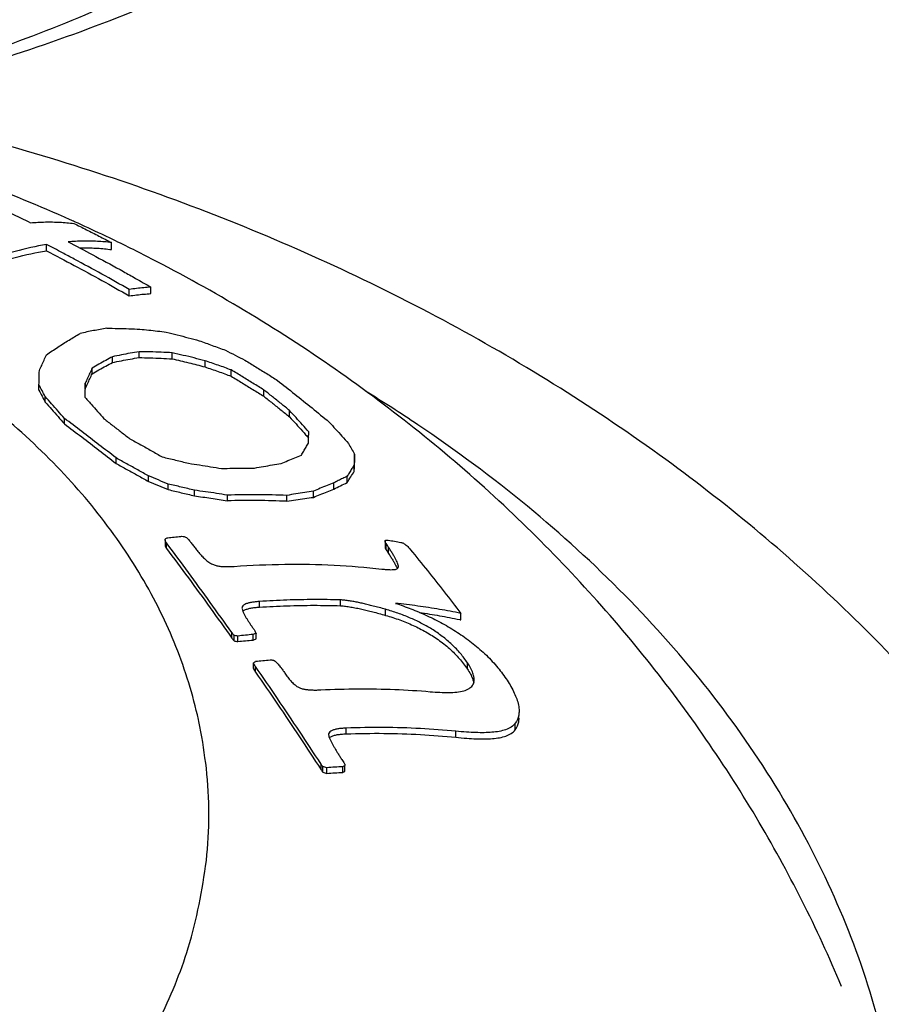
# Model space of a CAD drawing. Units: inches. Extents: x 27894 to 28761, y -2027 to -1347.
# Drawn here: x 28101 to 28106, y -1620 to -1613 of the extents above; entities that cross this region are included whole.
import ezdxf

# ---------------------------------------------------------------- set-up
doc = ezdxf.new("R2010")
doc.units = ezdxf.units.IN
doc.header["$LTSCALE"] = 1.21
doc.header["$MEASUREMENT"] = 0
doc.header["$PDMODE"] = 3
doc.header["$PDSIZE"] = 0.3125
doc.layers.get('0').update_dxf_attribs({"linetype": 'CONTINUOUS'})
doc.layers.get('Defpoints').update_dxf_attribs({"linetype": 'CONTINUOUS', "lineweight": 50})
doc.layers.add('02___PRT_ALL_AXES', color=7, linetype='CONTINUOUS')
doc.styles.get("Standard").update_dxf_attribs({"font": 'ARIAL.TTF'})
doc.dimstyles.new('2', dxfattribs={"dimscale": 1.8, "dimtxt": 8.5, "dimasz": 5, "dimexe": 2, "dimexo": 0, "dimgap": 1, "dimtad": 1, "dimdec": 1, "dimdsep": 46, "dimtxsty": 'Standard', "dimcen": 0, "dimclrt": 7, "dimadec": 1, "dimazin": 2, "dimtfac": 1, "dimtdec": 1, "dimtofl": 0, "dimtmove": 0, "dimatfit": 3, "dimfxl": 6.336, "dimtolj": 1, "dimtzin": 0, "dimlwd": -1, "dimlwe": -1, "dimarcsym": 0})

# ---------------------------------------------------------------- blocks, each defined once
blk = doc.blocks.new('*D4')
at = {"color": 0}
for p, q in [((28067.9624, -1696.1792), (28067.9624, -1547.0587)), ((28303.9454, -1695.2044), (28303.9454, -1547.0587)), ((28067.9624, -1550.6587), (28016.0347, -1550.6587)), ((28294.9454, -1550.6587), (28076.9624, -1550.6587))]:
    blk.add_line(p, q, dxfattribs=at)
for points in [[(28076.9624, -1549.1587), (28076.9624, -1552.1587), (28067.9624, -1550.6587)], [(28294.9454, -1549.1587), (28294.9454, -1552.1587), (28303.9454, -1550.6587)]]:
    blk.add_solid(points, dxfattribs=at)
at = {"layer": 'Defpoints', "color": 0}
for p in [(28303.9454, -1550.6587), (28303.9454, -1695.2044), (28067.9624, -1696.1792)]:
    blk.add_point(p, dxfattribs=at)
at = {"color": 7, "insert": (28034.8619, -1541.0417), "char_height": 15.3, "attachment_point": 5}
blk.add_mtext('\\A1;236', dxfattribs=at)
blk = doc.blocks.new('*D12')
at = {"color": 0}
for p, q in [((28276.3285, -1347.1866), (27909.5762, -1347.1866)), ((27913.1762, -1846.6061), (27913.1762, -1356.1866)), ((28009.4013, -1855.6061), (27909.5762, -1855.6061))]:
    blk.add_line(p, q, dxfattribs=at)
for points in [[(27911.6762, -1356.1866), (27914.6762, -1356.1866), (27913.1762, -1347.1866)], [(27911.6762, -1846.6061), (27914.6762, -1846.6061), (27913.1762, -1855.6061)]]:
    blk.add_solid(points, dxfattribs=at)
at = {"layer": 'Defpoints', "color": 0}
for p in [(27913.1762, -1347.1866), (28276.3285, -1347.1866), (28009.4013, -1855.6061)]:
    blk.add_point(p, dxfattribs=at)
at = {"color": 7, "insert": (27903.5592, -1609.2749), "char_height": 15.3, "attachment_point": 5, "rotation": 90}
blk.add_mtext('\\A1;503', dxfattribs=at)
blk = doc.blocks.new('A$C3E4F0011')
at = {"color": 7, "linetype": 'Continuous'}
for p, q in [((37.3433, 33.3041), (37.3433, 33.347)), ((37.7856, 33.312), (37.7856, 33.3601)), ((37.9067, 32.9971), (37.9067, 33.0403)), ((38.0542, 33.0121), (38.0542, 33.0567)), ((37.9733, 32.5765), (37.9733, 32.6167)), ((38.1987, 32.5679), (38.1987, 32.6091)), ((37.792, 32.5425), (37.792, 32.5819)), ((38.4227, 32.5129), (38.4227, 32.555)), ((37.6547, 32.4668), (37.6547, 32.5054)), ((38.6013, 32.4495), (38.6013, 32.4922)), ((37.6067, 32.3635), (37.6067, 32.4016)), ((37.292, 32.3543), (37.292, 32.3917)), ((38.8227, 32.313), (38.8227, 32.3562)), ((37.3347, 32.273), (37.3347, 32.3103)), ((38.9987, 32.1719), (38.9987, 32.2153)), ((37.4654, 32.1249), (37.4654, 32.1621)), ((37.8174, 31.8549), (37.8174, 31.8923)), ((39.4413, 31.8741), (39.4413, 31.9187)), ((39.4387, 31.8013), (39.4387, 31.8453)), ((38.0387, 31.7321), (38.0387, 31.7697)), ((39.3907, 31.7245), (39.3907, 31.7676)), ((38.172, 31.6769), (38.172, 31.7147)), ((38.3507, 31.6343), (38.3507, 31.6725)), ((39.1613, 31.6243), (39.1613, 31.6655)), ((39.2987, 31.6799), (39.2987, 31.7222)), ((38.5747, 31.6006), (38.5747, 31.6394)), ((38.98, 31.5971), (38.98, 31.6373)), ((38.1505, 31.3348), (38.1505, 31.2976)), ((38.1601, 31.2768), (38.1601, 31.3139)), ((39.6481, 31.3258), (39.6481, 31.2833)), ((39.6553, 31.267), (39.6553, 31.3095)), ((39.6726, 31.2414), (39.6726, 31.284)), ((39.7387, 31.1453), (39.7398, 31.1518)), ((39.3449, 30.8856), (39.3449, 30.9255)), ((38.6743, 30.8701), (38.6749, 30.8644)), ((38.7935, 30.8764), (38.7935, 30.9145)), ((39.6521, 30.8203), (39.6521, 30.8613)), ((40.1647, 30.7895), (40.1647, 30.8336)), ((38.605, 30.6651), (38.605, 30.7025)), ((38.62, 30.6465), (38.62, 30.6839)), ((38.6459, 30.642), (38.6459, 30.6795)), ((38.7499, 30.6522), (38.7499, 30.6899)), ((38.7707, 30.6598), (38.7707, 30.6975)), ((38.753, 30.4592), (38.753, 30.4967)), ((38.7666, 30.4341), (38.7666, 30.4717)), ((40.2089, 30.4545), (40.2089, 30.4977)), ((40.5353, 30.0413), (40.5353, 30.0856)), ((39.2631, 30.0075), (39.2646, 29.9979)), ((39.3839, 30.0129), (39.3839, 30.0517)), ((40.1307, 29.9893), (40.1307, 30.031)), ((39.2125, 29.7687), (39.2125, 29.8069)), ((39.2247, 29.7527), (39.2247, 29.7909)), ((39.3599, 29.7506), (39.3599, 29.7892)), ((39.3755, 29.7575), (39.3755, 29.7962)), ((39.2525, 29.7439), (39.2525, 29.7822))]:
    blk.add_line(p, q, dxfattribs=at)
for points, start_tangent, end_tangent in [([(42.0249, 37.8077), (41.0469, 36.8016), (39.8307, 35.8984), (38.4081, 35.1363), (36.8247, 34.5453), (35.8025, 34.2777)], (-0.632456, -0.774597), (-0.9761, -0.217321)), ([(41.1589, 37.4541), (40.2687, 36.5385), (39.1629, 35.7177), (37.8697, 35.0251), (36.4305, 34.4881), (35.7206, 34.2956)], (-0.632456, -0.774597), (-0.972242, -0.233979)), ([(36.8249, 33.6901), (36.9613, 33.627), (37.0979, 33.562), (37.2347, 33.4952)], (0.909939, -0.414741), (0.896084, -0.443884)), ([(37.2347, 33.4952), (37.3356, 33.5002), (37.4339, 33.4986), (37.5295, 33.4905)], (0.996738, 0.08071), (0.992748, -0.120217)), ([(37.5295, 33.4905), (37.6149, 33.4478), (37.7003, 33.4043), (37.7856, 33.3601)], (0.896236, -0.443577), (0.886047, -0.463595)), ([(37.3433, 33.347), (37.1302, 33.2997), (36.9087, 33.227), (36.6799, 33.1293)], (-0.9866, -0.163161), (-0.90347, -0.42865)), ([(37.4514, 33.2904), (37.3433, 33.347)], (-0.88416, 0.467183), (-0.88772, 0.460384)), ([(37.7856, 33.3601), (37.69, 33.3683), (37.5917, 33.37), (37.4908, 33.3652)], (-0.992585, 0.121552), (-0.996824, -0.079634)), ([(37.4908, 33.3652), (37.5092, 33.3556)], (0.887218, -0.461351), (0.886573, -0.462589)), ([(37.5092, 33.3556), (37.6794, 33.2653), (37.8673, 33.1625), (37.9497, 33.1163)], (0.886573, -0.462589), (0.870716, -0.491787)), ([(36.6799, 33.0908), (36.9089, 33.1874), (37.1303, 33.2586), (37.3433, 33.3041)], (0.905085, 0.425232), (0.988006, 0.154416)), ([(37.3433, 33.3041), (37.532, 33.2046), (37.7198, 33.1022), (37.9067, 32.9971)], (0.88764, -0.460539), (0.868351, -0.495951)), ([(37.9067, 33.0403), (37.7198, 33.1453), (37.532, 33.2475), (37.4514, 33.2904)], (-0.868647, 0.495432), (-0.88416, 0.467183)), ([(37.5691, 33.3243), (37.5918, 33.3245), (37.6901, 33.3216), (37.7856, 33.312)], (0.999819, 0.019004), (0.990631, -0.136564)), ([(38.312, 30.3603), (38.1177, 30.8473), (37.8422, 31.3143), (37.4893, 31.7546), (37.0643, 32.1617), (36.5732, 32.5298), (36.0232, 32.8535), (35.4221, 33.1282)], (-0.294655, 0.955604), (-0.928825, 0.370518)), ([(37.9497, 33.1163), (38.0542, 33.0567)], (0.870716, -0.491787), (0.866819, -0.498623)), ([(38.0542, 33.0567), (38.0056, 33.0527), (37.9564, 33.0473), (37.9067, 33.0403)], (-0.997735, -0.067262), (-0.98836, -0.152132)), ([(37.9067, 32.9971), (37.9565, 33.0036), (38.0056, 33.0086), (38.0542, 33.0121)], (0.989708, 0.143103), (0.998413, 0.056313)), ([(37.3427, 32.5949), (37.4201, 32.6473), (37.4966, 32.6961), (37.572, 32.7411)], (0.820435, 0.571739), (0.866226, 0.499652)), ([(37.7533, 32.7761), (37.6632, 32.7599), (37.572, 32.7411)], (-0.986418, -0.164252), (-0.976843, -0.213959)), ([(37.7533, 32.7761), (37.8291, 32.7752), (37.9042, 32.7731), (37.9787, 32.7698)], (0.999986, -0.005295), (0.998675, -0.051456)), ([(37.9787, 32.7698), (38.0391, 32.7639), (38.0991, 32.7573), (38.1587, 32.75)], (0.99577, -0.091876), (0.991941, -0.126701)), ([(38.1587, 32.75), (38.2341, 32.7311), (38.3088, 32.7116), (38.3827, 32.6915)], (0.971326, -0.237751), (0.963294, -0.268447)), ([(38.3827, 32.6915), (38.4718, 32.6594), (38.5613, 32.6262)], (0.942806, -0.333343), (0.935688, -0.352829)), ([(37.9733, 32.6167), (37.9133, 32.6062), (37.8529, 32.5946), (37.792, 32.5819)], (-0.986566, -0.163363), (-0.977026, -0.213119)), ([(38.1987, 32.6091), (38.1242, 32.6128), (38.0491, 32.6153), (37.9733, 32.6167)], (-0.998358, 0.057282), (-0.999945, 0.010494)), ([(38.4227, 32.555), (38.3488, 32.5736), (38.2741, 32.5917), (38.1987, 32.6091)], (-0.968212, 0.250132), (-0.975479, 0.220092)), ([(38.5613, 32.6262), (38.6281, 32.5927), (38.6947, 32.5587)], (0.894769, -0.446529), (0.88963, -0.456681)), ([(37.2947, 32.4875), (37.3106, 32.5236), (37.3266, 32.5593), (37.3427, 32.5949)], (0.400216, 0.916421), (0.416594, 0.909093)), ([(37.792, 32.5819), (37.7466, 32.5576), (37.7008, 32.5321), (37.6547, 32.5054)], (-0.885981, -0.463722), (-0.861649, -0.507505)), ([(37.6547, 32.4668), (37.7008, 32.4933), (37.7466, 32.5185), (37.792, 32.5425)], (0.863514, 0.504324), (0.888068, 0.459712)), ([(37.792, 32.5425), (37.8529, 32.555), (37.9133, 32.5663), (37.9733, 32.5765)], (0.977913, 0.209011), (0.987364, 0.158467)), ([(37.9733, 32.5765), (38.0491, 32.5748), (38.1242, 32.5719), (38.1987, 32.5679)], (0.999893, -0.014634), (0.998071, -0.062076)), ([(38.1987, 32.5679), (38.3115, 32.5411), (38.4227, 32.5129)], (0.974697, -0.223531), (0.967217, -0.25395)), ([(38.6013, 32.4922), (38.5118, 32.5242), (38.4227, 32.555)], (-0.940104, 0.340887), (-0.946835, 0.321719)), ([(38.6947, 32.5587), (38.7688, 32.5131), (38.8426, 32.4672), (38.916, 32.4209)], (0.853383, -0.521285), (0.844382, -0.535742)), ([(37.292, 32.3917), (37.2934, 32.4398), (37.2947, 32.4875)], (0.027426, 0.999624), (0.028146, 0.999604)), ([(37.6547, 32.5054), (37.6386, 32.4711), (37.6226, 32.4365), (37.6067, 32.4016)], (-0.428491, -0.903546), (-0.411077, -0.911601)), ([(38.4227, 32.5129), (38.5118, 32.4818), (38.6013, 32.4495)], (0.945796, -0.324762), (0.938909, -0.344166)), ([(38.8227, 32.3562), (38.7492, 32.4019), (38.6755, 32.4472), (38.6013, 32.4922)], (-0.847666, 0.53053), (-0.856188, 0.516665)), ([(37.6067, 32.4016), (37.6054, 32.3548), (37.604, 32.3076)], (-0.028705, -0.999588), (-0.027951, -0.999609)), ([(37.6067, 32.3635), (37.6226, 32.3982), (37.6386, 32.4327), (37.6547, 32.4668)], (0.4125, 0.910958), (0.430221, 0.902723)), ([(38.6013, 32.4495), (38.6755, 32.4043), (38.7493, 32.3588), (38.8227, 32.313)], (0.855454, -0.517879), (0.846817, -0.531884)), ([(38.916, 32.4209), (39.034, 32.3277), (39.1513, 32.233), (39.268, 32.137)], (0.787478, -0.616342), (0.769204, -0.639003)), ([(37.3347, 32.3103), (37.3134, 32.3512), (37.292, 32.3917)], (-0.462376, 0.886684), (-0.466845, 0.884339)), ([(37.292, 32.3543), (37.3134, 32.3138), (37.3347, 32.273)], (0.467356, -0.884069), (0.462839, -0.886442)), ([(38.9987, 32.2153), (38.9402, 32.2626), (38.8815, 32.3096), (38.8227, 32.3562)], (-0.776365, 0.630284), (-0.784931, 0.619583)), ([(37.4654, 32.1621), (37.4217, 32.2119), (37.3782, 32.2613), (37.3347, 32.3103)], (-0.658021, 0.753), (-0.664539, 0.747254)), ([(37.3347, 32.273), (37.3782, 32.224), (37.4217, 32.1746), (37.4654, 32.1249)], (0.664754, -0.747063), (0.65818, -0.752861)), ([(37.604, 32.3076), (37.6228, 32.2864)], (0.665433, -0.746457), (0.664397, -0.74738)), ([(37.6228, 32.2864), (37.6475, 32.2586), (37.6911, 32.2093), (37.7347, 32.1596)], (0.664397, -0.74738), (0.658376, -0.752689)), ([(38.8227, 32.313), (38.8815, 32.2663), (38.9402, 32.2193), (38.9987, 32.1719)], (0.784612, -0.619988), (0.77595, -0.630795)), ([(39.1293, 32.0702), (39.0857, 32.1191), (39.0421, 32.1675), (38.9987, 32.2153)], (-0.663857, 0.747859), (-0.674469, 0.738303)), ([(37.8174, 31.8923), (37.7005, 31.983), (37.5832, 32.0729), (37.4654, 32.1621)], (-0.788263, 0.615339), (-0.799002, 0.601328)), ([(37.7347, 32.1596), (37.7935, 32.1145), (37.8522, 32.0693), (37.9107, 32.0239)], (0.794809, -0.60686), (0.789015, -0.614374)), ([(38.9987, 32.1719), (39.0421, 32.1242), (39.0857, 32.0758), (39.1079, 32.051)], (0.674877, -0.73793), (0.665875, -0.746063)), ([(39.268, 32.137), (39.3115, 32.0892), (39.355, 32.0408), (39.3987, 31.9918)], (0.674595, -0.738188), (0.663246, -0.748402)), ([(37.4654, 32.1249), (37.5832, 32.0356), (37.7005, 31.9457), (37.8174, 31.8549)], (0.798879, -0.601491), (0.788051, -0.61561)), ([(39.128, 32.0326), (39.1293, 32.0702)], (0.034962, 0.999389), (0.035734, 0.999361)), ([(37.9107, 32.0239), (37.9846, 31.9828), (38.0584, 31.9415), (38.132, 31.8997)], (0.875361, -0.48347), (0.868963, -0.494877)), ([(39.1079, 32.051), (39.1293, 32.0269)], (0.665875, -0.746063), (0.664139, -0.747609)), ([(39.1267, 31.9941), (39.128, 32.0326)], (0.034241, 0.999414), (0.034962, 0.999389)), ([(39.0787, 31.9113), (39.0946, 31.9395), (39.1106, 31.9671), (39.1267, 31.9941)], (0.488088, 0.872794), (0.516145, 0.856501)), ([(39.3987, 31.9918), (39.42, 31.9555), (39.4413, 31.9187)], (0.508011, -0.861351), (0.50025, -0.865881)), ([(38.0387, 31.7697), (37.965, 31.811), (37.8913, 31.8518), (37.8174, 31.8923)], (-0.871677, 0.490081), (-0.877881, 0.478879)), ([(38.132, 31.8997), (38.221, 31.8784), (38.3107, 31.8561)], (0.973503, -0.228673), (0.969253, -0.246065)), ([(38.9413, 31.8538), (38.9876, 31.8743), (39.0334, 31.8934), (39.0787, 31.9113)], (0.910513, 0.413479), (0.934221, 0.356696)), ([(39.4413, 31.9187), (39.44, 31.8825), (39.4387, 31.8453)], (-0.037119, -0.999311), (-0.035433, -0.999372)), ([(39.4387, 31.8013), (39.44, 31.8382), (39.4413, 31.8741)], (0.035711, 0.999362), (0.037453, 0.999298)), ([(37.8174, 31.8549), (37.8913, 31.8144), (37.965, 31.7734), (38.0387, 31.7321)], (0.877511, -0.479556), (0.871247, -0.490845)), ([(38.3107, 31.8561), (38.3859, 31.8448), (38.4606, 31.8329), (38.5347, 31.8203)], (0.989637, -0.14359), (0.985137, -0.171773)), ([(38.5347, 31.8203), (38.6103, 31.8226), (38.6854, 31.8236), (38.76, 31.8236)], (0.999339, 0.03636), (0.99997, -0.007723)), ([(38.76, 31.8236), (38.821, 31.8349), (38.8814, 31.8449), (38.9413, 31.8538)], (0.981903, 0.189385), (0.990412, 0.138146)), ([(39.4387, 31.8453), (39.4226, 31.8201), (39.4066, 31.7942), (39.3907, 31.7676)], (-0.542208, -0.840244), (-0.510208, -0.860051)), ([(39.3907, 31.7245), (39.4146, 31.7637), (39.4387, 31.8013)], (0.514179, 0.857683), (0.547165, 0.837025)), ([(38.172, 31.7147), (38.1053, 31.7425), (38.0387, 31.7697)], (-0.92252, 0.38595), (-0.926203, 0.377026)), ([(38.0387, 31.7321), (38.1053, 31.7048), (38.172, 31.6769)], (0.925732, -0.37818), (0.922005, -0.387177)), ([(39.3907, 31.7676), (39.3603, 31.7533), (39.3296, 31.7381), (39.2987, 31.7222)], (-0.90824, -0.41845), (-0.885215, -0.465182)), ([(38.3507, 31.6725), (38.261, 31.6941), (38.172, 31.7147)], (-0.971056, 0.238852), (-0.97521, 0.221281)), ([(38.172, 31.6769), (38.261, 31.6561), (38.3507, 31.6343)], (0.974799, -0.223085), (0.97057, -0.240818)), ([(38.5747, 31.6394), (38.5005, 31.6511), (38.4258, 31.6621), (38.3507, 31.6725)], (-0.98707, 0.160291), (-0.991225, 0.132184)), ([(39.1613, 31.6655), (39.1014, 31.6573), (39.041, 31.6479), (38.98, 31.6373)], (-0.991846, -0.127443), (-0.983781, -0.179371)), ([(39.2987, 31.7222), (39.2534, 31.7046), (39.2076, 31.6857), (39.1613, 31.6655)], (-0.936002, -0.351996), (-0.912525, -0.40902)), ([(39.1613, 31.6243), (39.2077, 31.6442), (39.2534, 31.6627), (39.2987, 31.6799)], (0.91492, 0.403635), (0.938507, 0.34526)), ([(39.2987, 31.6799), (39.345, 31.7031), (39.3907, 31.7245)], (0.888471, 0.458933), (0.911689, 0.410882)), ([(38.3507, 31.6343), (38.4632, 31.6182), (38.5747, 31.6006)], (0.990912, -0.134512), (0.986642, -0.162906)), ([(38.98, 31.6373), (38.7792, 31.6422), (38.5747, 31.6394)], (-0.999036, 0.043888), (-0.999484, -0.032116)), ([(38.98, 31.5971), (38.7793, 31.6027), (38.5747, 31.6006)], (-0.998845, 0.048049), (-0.999582, -0.028923)), ([(38.98, 31.5971), (39.041, 31.6073), (39.1015, 31.6164), (39.1613, 31.6243)], (0.984629, 0.174657), (0.992548, 0.121852)), ([(38.1505, 31.3348), (38.1529, 31.3417)], (0.03763, 0.999292), (0.613345, 0.789815)), ([(38.1601, 31.3139), (38.1533, 31.3247), (38.1505, 31.3344), (38.1505, 31.3348)], (-0.598922, 0.800808), (0.03763, 0.999292)), ([(38.1529, 31.3417), (38.1597, 31.3462), (38.1689, 31.3483)], (0.613345, 0.789815), (0.992935, 0.118662)), ([(38.1689, 31.3483), (38.213, 31.3534), (38.257, 31.3582)], (0.992935, 0.118662), (0.994454, 0.105169)), ([(38.257, 31.3582), (38.2732, 31.3581), (38.2893, 31.3536), (38.3029, 31.3449), (38.3132, 31.3339)], (0.994454, 0.105169), (0.59852, -0.801108)), ([(38.3132, 31.3339), (38.3208, 31.3237), (38.3284, 31.3135)], (0.59852, -0.801108), (0.597768, -0.801669)), ([(39.6483, 31.3258), (39.6492, 31.3297), (39.657, 31.333)], (-0.008955, 0.99996), (0.99341, 0.114618)), ([(39.657, 31.333), (39.6696, 31.3323)], (0.99341, 0.114618), (0.987446, -0.157957)), ([(39.6696, 31.3323), (39.7129, 31.3251), (39.7559, 31.3176)], (0.987446, -0.157957), (0.984097, -0.17763)), ([(38.1505, 31.2976), (38.1505, 31.2971), (38.1537, 31.2867), (38.1601, 31.2768)], (-0.082695, -0.996575), (0.598859, -0.800855)), ([(38.1645, 31.308), (38.1601, 31.3139)], (-0.598716, 0.800962), (-0.598922, 0.800808)), ([(38.1601, 31.2768), (38.3093, 31.0754), (38.4576, 30.8715), (38.605, 30.6651)], (0.598859, -0.800855), (0.577437, -0.816436)), ([(38.605, 30.7025), (38.4576, 30.9088), (38.3093, 31.1126), (38.1645, 31.308)], (-0.577667, 0.816272), (-0.598716, 0.800962)), ([(38.3284, 31.3135), (38.3464, 31.2906), (38.3643, 31.2677)], (0.618467, -0.785811), (0.61676, -0.787151)), ([(38.3643, 31.2677), (38.385, 31.2425), (38.407, 31.2184), (38.43, 31.1968), (38.4541, 31.1787), (38.4793, 31.1656)], (0.61676, -0.787151), (0.931559, -0.36359)), ([(39.6482, 31.2833), (39.6492, 31.2782), (39.6553, 31.267)], (0.016167, -0.999869), (0.560855, -0.827914)), ([(39.6553, 31.3095), (39.649, 31.3212), (39.6483, 31.3258)], (-0.560837, 0.827926), (-0.008955, 0.99996)), ([(39.664, 31.2967), (39.6553, 31.3095)], (-0.560121, 0.828411), (-0.560837, 0.827926)), ([(39.6553, 31.267), (39.664, 31.2542)], (0.560855, -0.827914), (0.560132, -0.828404)), ([(39.6726, 31.284), (39.664, 31.2967)], (-0.559406, 0.828894), (-0.560121, 0.828411)), ([(39.7364, 31.169), (39.7304, 31.1841), (39.7224, 31.2008), (39.7125, 31.219), (39.701, 31.2389), (39.6877, 31.2605), (39.6726, 31.284)], (-0.318275, 0.947999), (-0.547457, 0.836834)), ([(39.7559, 31.3176), (39.764, 31.3154), (39.7733, 31.3113), (39.7833, 31.3051), (39.7931, 31.2973), (39.8029, 31.2883), (39.8125, 31.2783), (39.8217, 31.2676)], (0.984097, -0.17763), (0.641315, -0.767278)), ([(39.8217, 31.2676), (39.937, 31.1248), (40.0513, 30.9801), (40.1647, 30.8336)], (0.631897, -0.775053), (0.608083, -0.793874)), ([(39.664, 31.2542), (39.6726, 31.2414)], (0.560132, -0.828404), (0.559409, -0.828892)), ([(39.6726, 31.2414), (39.6876, 31.2181), (39.7008, 31.1966), (39.7124, 31.1768), (39.7223, 31.1585), (39.7304, 31.1417), (39.7315, 31.1392)], (0.54751, -0.836799), (0.395207, -0.918592)), ([(38.4793, 31.1656), (38.5042, 31.1584), (38.5312, 31.1541), (38.5599, 31.1522), (38.5899, 31.1523), (38.6205, 31.1538)], (0.931559, -0.36359), (0.997461, 0.071221)), ([(38.6205, 31.1538), (38.9661, 31.1685), (39.3018, 31.1624), (39.6263, 31.1358)], (0.997461, 0.071221), (0.993339, -0.115228)), ([(39.6263, 31.1358), (39.6579, 31.1327), (39.6856, 31.1314)], (0.993339, -0.115228), (0.999965, -0.008364)), ([(39.6856, 31.1314), (39.7093, 31.1323), (39.7279, 31.1364), (39.7387, 31.1453)], (0.999965, -0.008364), (0.400214, 0.916422)), ([(39.7399, 31.1518), (39.7396, 31.1559), (39.7364, 31.169)], (-0.007382, 0.999973), (-0.318275, 0.947999)), ([(39.3449, 30.9255), (39.1641, 30.9277), (38.9802, 30.9241), (38.7935, 30.9145)], (-0.999572, 0.02927), (-0.997765, -0.066818)), ([(39.6521, 30.8613), (39.6077, 30.8736), (39.5682, 30.8839), (39.5325, 30.8928), (39.4994, 30.9005), (39.4677, 30.9074), (39.4364, 30.9135), (39.4053, 30.9189), (39.3746, 30.9231), (39.3449, 30.9255)], (-0.962234, 0.272225), (-0.999572, 0.02927)), ([(38.7935, 30.9145), (38.7691, 30.9124), (38.7449, 30.9092), (38.7215, 30.9046), (38.701, 30.8981), (38.6853, 30.8895), (38.6759, 30.8784), (38.6743, 30.8701)], (-0.997765, -0.066818), (-0.009591, -0.999954)), ([(38.6749, 30.8644), (38.6808, 30.8467)], (0.234331, -0.972157), (0.375284, -0.92691)), ([(38.6896, 30.8546), (38.7093, 30.8632), (38.7345, 30.8695)], (0.857422, 0.514614), (0.982329, 0.187163)), ([(38.7345, 30.8695), (38.7632, 30.8738), (38.7935, 30.8764)], (0.982329, 0.187163), (0.99794, 0.064153)), ([(38.7935, 30.8764), (38.9803, 30.8855), (39.1641, 30.8886), (39.3449, 30.8856)], (0.99794, 0.064153), (0.999452, -0.033104)), ([(39.3449, 30.8856), (39.38, 30.8825), (39.4162, 30.877), (39.4529, 30.8701), (39.4894, 30.8623), (39.5264, 30.8537), (39.5649, 30.8441), (39.6063, 30.8331), (39.6521, 30.8203)], (0.999452, -0.033104), (0.96119, -0.275886)), ([(40.2089, 30.4977), (40.1621, 30.56), (40.1042, 30.6209), (40.0375, 30.6772), (39.9659, 30.7263), (39.8921, 30.7681), (39.8157, 30.8039), (39.7363, 30.8347), (39.6521, 30.8613)], (-0.552407, 0.833575), (-0.962234, 0.272225)), ([(39.7191, 30.9021), (39.7324, 30.8977)], (0.950878, -0.309565), (0.948763, -0.315989)), ([(40.1647, 30.8336), (40.0192, 30.861), (39.8706, 30.8839), (39.7191, 30.9021)], (-0.97927, 0.202559), (-0.994645, 0.103354)), ([(39.7324, 30.8977), (39.838, 30.8593), (39.9485, 30.8113), (40.053, 30.7574), (40.1529, 30.6963), (40.2487, 30.6266), (40.3381, 30.548), (40.4161, 30.4638), (40.4795, 30.3777)], (0.948763, -0.315989), (0.545174, -0.838323)), ([(38.6801, 30.8471), (38.6896, 30.8546)], (0.663777, 0.74793), (0.857422, 0.514614)), ([(38.6808, 30.8467), (38.689, 30.8288), (38.6985, 30.811)], (0.375284, -0.92691), (0.495545, -0.868582)), ([(38.6985, 30.811), (38.709, 30.7934), (38.7204, 30.7755), (38.7332, 30.7564), (38.7476, 30.7356)], (0.495545, -0.868582), (0.576645, -0.816995)), ([(39.6521, 30.8203), (39.7487, 30.7889), (39.8397, 30.7516), (39.9267, 30.7073), (40.0098, 30.6549), (40.0874, 30.5934), (40.1551, 30.5251), (40.2089, 30.4545)], (0.96119, -0.275886), (0.551852, -0.833942)), ([(39.8833, 30.8398), (40.0193, 30.8179), (40.1565, 30.7913)], (0.989618, -0.143721), (0.978368, -0.206872)), ([(40.1565, 30.7913), (40.1647, 30.7895)], (0.978368, -0.206871), (0.977945, -0.208862)), ([(38.7476, 30.7356), (38.7533, 30.7275), (38.759, 30.7194)], (0.576645, -0.816995), (0.57605, -0.817414)), ([(38.62, 30.6839), (38.6125, 30.6932), (38.605, 30.7025)], (-0.628659, 0.777681), (-0.629372, 0.777105)), ([(38.605, 30.6651), (38.6125, 30.6558), (38.62, 30.6465)], (0.629062, -0.777355), (0.628344, -0.777936)), ([(38.6459, 30.6795), (38.633, 30.6817), (38.62, 30.6839)], (-0.985585, 0.169183), (-0.986093, 0.166192)), ([(38.7499, 30.6899), (38.698, 30.6849), (38.6459, 30.6795)], (-0.995761, -0.091974), (-0.994167, -0.107848)), ([(38.7603, 30.6937), (38.7499, 30.6899)], (-0.939011, -0.343887), (-0.938352, -0.345682)), ([(38.7499, 30.6522), (38.7603, 30.656), (38.7707, 30.6598)], (0.939169, 0.343457), (0.940495, 0.339808)), ([(38.759, 30.7194), (38.7649, 30.7085)], (0.4709, -0.882187), (0.470546, -0.882376)), ([(38.7707, 30.6975), (38.7603, 30.6937)], (-0.939671, -0.34208), (-0.939011, -0.343887)), ([(38.7649, 30.7085), (38.7693, 30.7002)], (0.470546, -0.882376), (0.470279, -0.882518)), ([(38.7693, 30.7002), (38.7707, 30.6975)], (0.470279, -0.882518), (0.470192, -0.882564)), ([(38.62, 30.6465), (38.633, 30.6442), (38.6459, 30.642)], (0.985773, -0.168082), (0.985254, -0.171099)), ([(38.6459, 30.642), (38.698, 30.6473), (38.7499, 30.6522)], (0.994405, 0.105632), (0.995979, 0.089585)), ([(38.753, 30.4592), (38.7542, 30.4537), (38.7576, 30.4475), (38.7618, 30.441), (38.7666, 30.4341)], (-0.148177, -0.988961), (0.569114, -0.822259)), ([(38.7666, 30.4717), (38.7627, 30.4773), (38.7592, 30.4826), (38.7561, 30.4876), (38.7537, 30.4923), (38.753, 30.4967)], (-0.569409, 0.822055), (0.148016, 0.988985)), ([(38.753, 30.4967), (38.7598, 30.5018)], (0.799617, 0.600511), (0.80036, 0.599519)), ([(38.7598, 30.5018), (38.7667, 30.507)], (0.80036, 0.599519), (0.801108, 0.59852)), ([(39.2125, 29.8069), (39.0654, 30.0311), (38.9167, 30.2527), (38.7666, 30.4717)], (-0.544203, 0.838953), (-0.569409, 0.822055)), ([(38.7667, 30.507), (38.8161, 30.5119), (38.8653, 30.5164)], (0.994726, 0.102573), (0.996163, 0.087523)), ([(38.8653, 30.5164), (38.8766, 30.5166), (38.8886, 30.5145), (38.9001, 30.5092)], (0.996163, 0.087523), (0.841564, -0.540157)), ([(38.9001, 30.5092), (38.9104, 30.4984), (38.9206, 30.4875)], (0.688601, -0.72514), (0.687603, -0.726087)), ([(38.9206, 30.4875), (38.9305, 30.476), (38.9403, 30.4643)], (0.647531, -0.762039), (0.646535, -0.762885)), ([(38.9403, 30.4643), (38.9555, 30.4422), (38.9708, 30.42)], (0.566505, -0.824058), (0.564832, -0.825206)), ([(40.2553, 30.3821), (40.2544, 30.3952), (40.2463, 30.427), (40.2305, 30.4617), (40.2089, 30.4977)], (-0.001186, 0.999999), (-0.552407, 0.833575)), ([(38.7666, 30.4341), (38.9167, 30.2149), (39.0654, 29.9932), (39.2125, 29.7687)], (0.569113, -0.822259), (0.543709, -0.839274)), ([(38.9708, 30.42), (38.9908, 30.3926), (39.0121, 30.3678), (39.0357, 30.346), (39.0626, 30.3285)], (0.564832, -0.825206), (0.893028, -0.45)), ([(40.2089, 30.4545), (40.2295, 30.4204), (40.245, 30.3871), (40.2525, 30.3626)], (0.551852, -0.833942), (0.214435, -0.976738)), ([(38.378, 30.1101), (38.312, 30.3603)], (-0.214764, 0.976666), (-0.294655, 0.955604)), ([(39.0626, 30.3285), (39.0842, 30.3205), (39.1074, 30.3157), (39.1315, 30.3129), (39.1567, 30.3117), (39.1831, 30.3116), (39.2109, 30.3125)], (0.893028, -0.45), (0.998819, 0.048586)), ([(39.956, 30.3002), (40.0218, 30.2958), (40.0826, 30.2946), (40.1373, 30.2978), (40.1844, 30.3065), (40.2202, 30.3214), (40.243, 30.3418), (40.2538, 30.3668)], (0.996278, -0.086201), (0.199856, 0.979825)), ([(40.2538, 30.3668), (40.2553, 30.3821)], (0.199856, 0.979825), (-0.001186, 0.999999)), ([(40.4795, 30.3777), (40.5286, 30.2904), (40.5564, 30.209), (40.5608, 30.1678)], (0.545174, -0.838323), (0.001385, -0.999999)), ([(39.2109, 30.3125), (39.4658, 30.3195), (39.7143, 30.3154), (39.956, 30.3002)], (0.998819, 0.048586), (0.996278, -0.086201)), ([(40.5608, 30.1678), (40.5582, 30.1395), (40.5353, 30.0856)], (0.001385, -0.999999), (-0.590274, -0.807203)), ([(40.5353, 30.0413), (40.5582, 30.0949), (40.5608, 30.1231)], (0.593292, 0.804987), (-0.001418, 0.999999)), ([(38.3881, 30.0621), (38.378, 30.1101)], (-0.199197, 0.979959), (-0.214764, 0.976666)), ([(38.432, 29.7785), (38.3881, 30.0621)], (-0.132698, 0.991156), (-0.199197, 0.979959)), ([(40.1307, 30.031), (39.8891, 30.049), (39.6399, 30.056), (39.3839, 30.0517)], (-0.995163, 0.098234), (-0.999278, -0.03799)), ([(40.5353, 30.0856), (40.5072, 30.0594), (40.4695, 30.0413), (40.4253, 30.0298), (40.3765, 30.0234), (40.3239, 30.0209), (40.2666, 30.0215), (40.2029, 30.0249), (40.1307, 30.031)], (-0.590274, -0.807203), (-0.995163, 0.098234)), ([(39.3839, 30.0517), (39.3579, 30.0502), (39.3323, 30.0474), (39.3081, 30.0428), (39.2872, 30.0359), (39.2718, 30.0263), (39.2638, 30.0136), (39.2631, 30.0075)], (-0.999278, -0.03799), (0.003641, -0.999993)), ([(39.2646, 29.9979), (39.2717, 29.9795)], (0.303077, -0.952966), (0.398921, -0.916985)), ([(39.2689, 29.9849), (39.2787, 29.9929)], (0.648294, 0.76139), (0.849915, 0.52692)), ([(39.2787, 29.9929), (39.2991, 30.0017), (39.3235, 30.0074)], (0.849915, 0.52692), (0.985452, 0.169955)), ([(39.3235, 30.0074), (39.3518, 30.011), (39.3839, 30.0129)], (0.985452, 0.169955), (0.999389, 0.034946)), ([(39.3839, 30.0129), (39.6401, 30.0163), (39.8892, 30.0084), (40.1307, 29.9893)], (0.999389, 0.034946), (0.994672, -0.103091)), ([(40.1307, 29.9893), (40.2046, 29.9826), (40.2696, 29.9789), (40.3277, 29.9782), (40.3802, 29.9806), (40.4281, 29.9869), (40.4712, 29.9981), (40.5077, 30.0157), (40.5353, 30.0413)], (0.994672, -0.103091), (0.593292, 0.804987)), ([(39.2717, 29.9795), (39.2805, 29.9608), (39.2903, 29.9423)], (0.398921, -0.916985), (0.481434, -0.876482)), ([(39.2903, 29.9423), (39.3007, 29.9239), (39.3116, 29.9054), (39.3233, 29.8863), (39.3361, 29.866), (39.3504, 29.8437)], (0.481434, -0.876482), (0.542445, -0.840092)), ([(39.2247, 29.7909), (39.2202, 29.7956), (39.2163, 29.8011), (39.2125, 29.8069)], (-0.794367, 0.607439), (-0.544203, 0.838953)), ([(39.2525, 29.7822), (39.2386, 29.7866), (39.2247, 29.7909)], (-0.953833, 0.300338), (-0.954811, 0.297215)), ([(39.3599, 29.7892), (39.3064, 29.786), (39.2525, 29.7822)], (-0.998401, -0.056525), (-0.997329, -0.073038)), ([(39.3504, 29.8437), (39.3589, 29.8305), (39.3675, 29.8172)], (0.542445, -0.840092), (0.541377, -0.84078)), ([(39.3677, 29.7927), (39.3599, 29.7892)], (-0.912379, -0.409347), (-0.911814, -0.410604)), ([(39.3675, 29.8172), (39.3719, 29.8095), (39.3748, 29.8025), (39.3755, 29.7962)], (0.541377, -0.84078), (-0.143438, -0.989659)), ([(39.3755, 29.7962), (39.3677, 29.7927)], (-0.912945, -0.408083), (-0.912379, -0.409348)), ([(38.432, 29.1491), (38.4486, 29.4638), (38.432, 29.7785)], (0.105482, 0.994421), (-0.105482, 0.994421)), ([(39.2125, 29.7687), (39.2179, 29.7605), (39.2247, 29.7527)], (0.543709, -0.839274), (0.793482, -0.608594)), ([(39.2247, 29.7527), (39.2386, 29.7483), (39.2525, 29.7439)], (0.954137, -0.299369), (0.953143, -0.302521)), ([(39.2525, 29.7439), (39.3064, 29.7475), (39.3599, 29.7506)], (0.997519, 0.070393), (0.998558, 0.053686)), ([(39.3599, 29.7506), (39.3677, 29.7541), (39.3755, 29.7575)], (0.912844, 0.408309), (0.913983, 0.405752)), ([(32.4986, 25.2565), (33.2288, 25.2883), (33.948, 25.3832), (34.6453, 25.5399), (35.3101, 25.7558), (35.9324, 26.0278), (36.5027, 26.3518), (37.0126, 26.7228), (37.4542, 27.1352), (37.8209, 27.5828), (38.1071, 28.0589), (38.3085, 28.5562), (38.432, 29.1491)], (1, 0), (0.132699, 0.991156))]:
    blk.add_spline(points, degree=3, dxfattribs=dict(at, start_tangent=start_tangent, end_tangent=end_tangent))
at = {"layer": '02___PRT_ALL_AXES', "color": 7, "linetype": 'Continuous'}
for points, start_tangent, end_tangent in [([(45.7486, 24.2534), (45.6358, 25.6245), (45.2881, 27.0037), (44.7041, 28.3437), (43.869, 29.6409), (42.8095, 30.8316), (41.5591, 31.8817), (40.0941, 32.8043), (38.4859, 33.5485), (36.7746, 34.1035), (34.9808, 34.4678), (33.1577, 34.6351), (31.3316, 34.6082), (30.3902, 34.5183)], (0, 1), (-0.992445, -0.122686)), ([(37.5049, 33.5152), (36.8637, 33.7797)], (-0.912601, 0.408852), (-0.935406, 0.353576)), ([(37.5348, 33.5018), (37.5049, 33.5152)], (-0.911429, 0.411457), (-0.912601, 0.408852)), ([(37.7193, 33.4165), (37.5348, 33.5018)], (-0.903957, 0.427624), (-0.911429, 0.411457)), ([(37.7952, 33.3803), (37.7193, 33.4165)], (-0.900766, 0.434305), (-0.903957, 0.427624)), ([(37.8126, 33.3719), (37.7952, 33.3803)], (-0.900024, 0.435841), (-0.900766, 0.434305)), ([(42.7569, 28.292), (42.1753, 29.4444), (41.4045, 30.5514), (40.4564, 31.5699), (39.3471, 32.4701), (38.0914, 33.2321), (37.8126, 33.3719)], (-0.386827, 0.922152), (-0.900024, 0.435841)), ([(43.1986, 26.6354), (43.1437, 27.4008), (42.9796, 28.1584), (42.7079, 28.9004), (42.3315, 29.6191), (41.8541, 30.3072), (41.2808, 30.9576), (40.6173, 31.5637), (39.8706, 32.1192), (39.5151, 32.3476)], (0, 1), (-0.852123, 0.523341))]:
    blk.add_spline(points, degree=3, dxfattribs=dict(at, start_tangent=start_tangent, end_tangent=end_tangent))
blk = doc.blocks.new('A$C3E595A82')
at = {"color": 0}
blk.add_blockref('A$C3E4F0011', (-0.0115, 27.2246), dxfattribs=at)

msp = doc.modelspace()

# ---------------------------------------------------------------- block references
msp.add_blockref('A$C3E595A82', (28063.4583, -1675.4256))

# ---------------------------------------------------------------- dimensions: what is measured, and where the dimension line sits
dim = msp.add_linear_dim(base=(27913.1762, -1347.1866), p1=(28009.4013, -1855.6061), p2=(28276.3285, -1347.1866), angle=90, text='503', dimstyle='2')
dim.commit()
dim.dimension.update_dxf_attribs({"geometry": '*D12', "text_midpoint": (27913.1762, -1609.2749), "dimtype": 160})
dim = msp.add_linear_dim(base=(28303.9454, -1550.6587), p1=(28067.9624, -1696.1792), p2=(28303.9454, -1695.2044), dimstyle='2')
dim.commit()
dim.dimension.update_dxf_attribs({"geometry": '*D4', "text_midpoint": (28034.8619, -1550.6587), "dimtype": 160})

doc.saveas('drawing.dxf')
